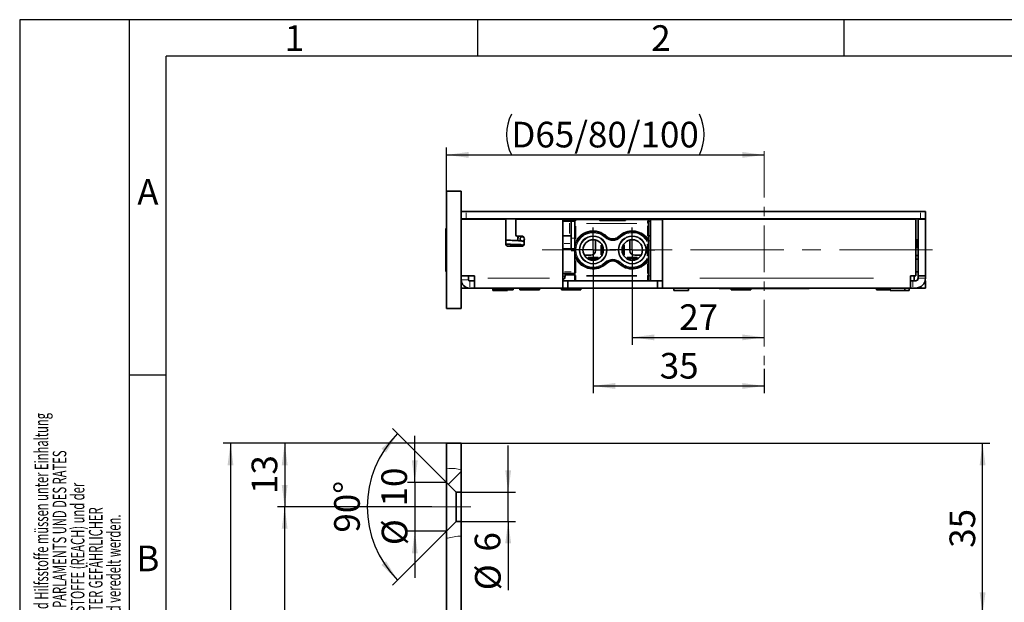
# Model space of a CAD drawing. Units: millimetres. Extents: x 0 to 210, y 0 to 297.
# Drawn here: x 0 to 134, y 218 to 297 of the extents above; entities that cross this region are included whole.
import ezdxf
from ezdxf.enums import TextEntityAlignment as Align

# ---------------------------------------------------------------- set-up
doc = ezdxf.new("R2010")
doc.units = ezdxf.units.MM
doc.linetypes.add('CENTER', pattern=[10.16, 6.35, -1.27, 1.27, -1.27])
doc.linetypes.add('CENTERX2', pattern=[20.32, 12.7, -2.54, 2.54, -2.54])
for name, color, linetype in [('CENTERLINE', 7, 'Continuous'), ('DEUTSCH', 7, 'Continuous'), ('DIMENSION', 7, 'Continuous'), ('FORMAT', 7, 'Continuous'), ('SCHRIFTFELD', 7, 'Continuous'), ('SECTION', 7, 'Continuous')]:
    doc.layers.add(name, color=color, linetype=linetype)
doc.styles.add('SLDTEXTSTYLE0', font='TXT', dxfattribs={"width": 0.605})
doc.styles.add('SLDTEXTSTYLE2', font='TXT', dxfattribs={"width": 0.493878})
doc.styles.add('SLDTEXTSTYLE3', font='TXT', dxfattribs={"width": 0.75})
doc.dimstyles.new('SLDDIMSTYLE0', dxfattribs={"dimtxt": 3.5, "dimasz": 3, "dimexe": 0, "dimexo": 0.0625, "dimgap": 0.875, "dimtad": 1, "dimlfac": 1.5, "dimrnd": 1e-09, "dimzin": 12, "dimdsep": 46, "dimtxsty": 'SLDTEXTSTYLE3', "dimsah": 1, "dimcen": 0.09, "dimadec": 0, "dimazin": 3, "dimtfac": 1, "dimtofl": 0, "dimtmove": 0, "dimatfit": 3, "dimfxl": 1, "dimfrac": 2, "dimtolj": 1, "dimtzin": 12, "dimarcsym": 0})
doc.dimstyles.new('SLDDIMSTYLE1', dxfattribs={"dimtxt": 3.5, "dimasz": 3, "dimexe": 0, "dimexo": 0.0625, "dimgap": 0.875, "dimtad": 1, "dimdec": 4, "dimlfac": 1.5, "dimzin": 12, "dimdsep": 46, "dimtxsty": 'SLDTEXTSTYLE3', "dimsah": 1, "dimcen": 0.09, "dimazin": 3, "dimtfac": 1, "dimtofl": 0, "dimtmove": 0, "dimatfit": 3, "dimfxl": 1, "dimfrac": 2, "dimtolj": 1, "dimtzin": 12, "dimarcsym": 0})
doc.dimstyles.new('SLDDIMSTYLE2', dxfattribs={"dimtxt": 3.5, "dimasz": 3, "dimexe": 0, "dimexo": 0.0625, "dimgap": 0.875, "dimtad": 1, "dimlfac": 1.5, "dimrnd": 1e-09, "dimzin": 12, "dimdsep": 46, "dimtxsty": 'SLDTEXTSTYLE3', "dimsah": 1, "dimcen": 0.09, "dimadec": 0, "dimazin": 3, "dimtfac": 1, "dimtmove": 0, "dimatfit": 0, "dimfxl": 1, "dimfrac": 2, "dimtolj": 1, "dimtzin": 12, "dimarcsym": 0})

# ---------------------------------------------------------------- blocks, each defined once
blk = doc.blocks.new('Block29')
at = {"layer": 'FORMAT'}
for p, q in [((210, 297), (0, 297)), ((0, 297), (0, 0)), ((15, 0), (15, 297)), ((62.5, 292), (62.5, 297)), ((112.5, 292), (112.5, 297)), ((20, 248.5), (15, 248.5))]:
    blk.add_line(p, q, dxfattribs=at)
at = {"layer": 'FORMAT', "lineweight": 25}
for p in [(20, 5), (205.41, 292)]:
    blk.add_line(p, (20, 292), dxfattribs=at)
at = {"layer": 'DEUTSCH', "color": 7, "style": 'SLDTEXTSTYLE0', "width": 0.605}
for tag, p in [('AUTOATTR4_0', (4.47, 155)), ('AUTOATTR4_1', (6.94, 155)), ('AUTOATTR4_2', (9.41, 155)), ('AUTOATTR4_3', (11.88, 155)), ('AUTOATTR4_4', (14.35, 155)), ('AUTOATTR4_0', (4.47, 5)), ('AUTOATTR4_1', (6.94, 5)), ('AUTOATTR4_2', (9.41, 5)), ('AUTOATTR4_3', (11.88, 5)), ('AUTOATTR4_4', (14.35, 5))]:
    blk.add_attdef(tag, text='', height=1.85, rotation=90, dxfattribs=at).set_placement(p, align=Align.BOTTOM_LEFT)
blk.add_attdef('AUTOATTR5', text='', height=3.7, dxfattribs=at).set_placement((28.25, 16.24), align=Align.BOTTOM_LEFT)
at = {"layer": 'DEUTSCH', "color": 7}
blk.add_attdef('AUTOATTR4', (0, 0), '', height=1, dxfattribs=at)
at = {"layer": 'FORMAT', "char_height": 3.5, "attachment_point": 2, "style": 'SLDTEXTSTYLE2'}
for s, insert in [('1', (37.48, 296.24)), ('2', (87.48, 296.24)), ('A', (17.49, 275.24)), ('B', (17.49, 225.24))]:
    blk.add_mtext(s, dxfattribs=dict(at, insert=insert))
at = {"layer": 'FORMAT', "color": 7}
blk.add_attdef('AUTOATTR1', (0, 0), '', height=1, dxfattribs=at)
at = {"layer": 'SCHRIFTFELD', "color": 7, "style": 'SLDTEXTSTYLE0', "width": 0.605}
for p in [(73, 24.18), (149.53, 0.91)]:
    blk.add_attdef('AUTOATTR4', text='', height=2.12, dxfattribs=at).set_placement(p, align=Align.BOTTOM_LEFT)
at = {"layer": 'SCHRIFTFELD', "color": 7}
for tag in ['AUTOATTR0', 'AUTOATTR0', 'AUTOATTR0', 'AUTOATTR0', 'AUTOATTR0', 'AUTOATTR2', 'AUTOATTR2', 'AUTOATTR0', 'AUTOATTR0']:
    blk.add_attdef(tag, (0, 0), '', height=1, dxfattribs=at)
blk = doc.blocks.new('_D_1')
at = {"layer": 'DIMENSION'}
for p, q in [((58.23, 233.86), (50.85, 241.24)), ((58.23, 227.2), (50.85, 219.82))]:
    blk.add_line(p, q, dxfattribs=at)
blk.add_arc((61.57, 230.53), 14.15, 135, 225, dxfattribs=at)
for points in [[(51.56, 240.54), (49.36, 238.46), (49.98, 237.95)], [(51.56, 220.52), (49.98, 223.1), (49.36, 222.6)]]:
    blk.add_solid(points, dxfattribs=at)
at = {"layer": 'DIMENSION', "insert": (42.9, 227.01), "char_height": 3.5, "attachment_point": 1, "rotation": 90, "style": 'SLDTEXTSTYLE3'}
blk.add_mtext('90°', dxfattribs=at)
blk = doc.blocks.new('_D_2')
at = {"layer": 'DIMENSION'}
for p, q in [((66.64, 232.53), (66.64, 238.88)), ((60.23, 232.53), (67.64, 232.53)), ((66.64, 228.53), (66.64, 232.53)), ((60.23, 228.53), (67.64, 228.53)), ((66.64, 228.53), (66.64, 219.14))]:
    blk.add_line(p, q, dxfattribs=at)
for points in [[(66.64, 232.53), (67.04, 235.53), (66.24, 235.53)], [(66.64, 228.53), (66.24, 225.53), (67.04, 225.53)]]:
    blk.add_solid(points, dxfattribs=at)
at = {"layer": 'DIMENSION', "char_height": 3.5, "attachment_point": 1, "rotation": 90, "style": 'SLDTEXTSTYLE3'}
for s, insert in [('6', (62.07, 224.42)), ('%%c', (62.12, 219.14))]:
    blk.add_mtext(s, dxfattribs=dict(at, insert=insert))
blk = doc.blocks.new('_D_3')
at = {"layer": 'DIMENSION'}
for p, q in [((53.9, 233.86), (53.9, 240.21)), ((58.23, 233.86), (52.9, 233.86)), ((53.9, 233.86), (53.9, 227.2)), ((58.23, 227.2), (52.9, 227.2)), ((53.9, 227.2), (53.9, 220.85))]:
    blk.add_line(p, q, dxfattribs=at)
for points in [[(53.9, 233.86), (54.3, 236.86), (53.5, 236.86)], [(53.9, 227.2), (53.5, 224.2), (54.3, 224.2)]]:
    blk.add_solid(points, dxfattribs=at)
at = {"layer": 'DIMENSION', "char_height": 3.5, "attachment_point": 1, "rotation": 90, "style": 'SLDTEXTSTYLE3'}
for s, insert in [('10', (49.34, 230.58)), ('%%c', (49.39, 225.3))]:
    blk.add_mtext(s, dxfattribs=dict(at, insert=insert))
blk = doc.blocks.new('_D_4')
at = {"layer": 'DIMENSION'}
for p, q in [((58.23, 239.2), (35.15, 239.2)), ((36.15, 239.2), (36.15, 230.53)), ((56.23, 230.53), (35.15, 230.53))]:
    blk.add_line(p, q, dxfattribs=at)
for points in [[(36.15, 239.2), (35.75, 236.2), (36.55, 236.2)], [(36.15, 230.53), (36.55, 233.53), (35.75, 233.53)]]:
    blk.add_solid(points, dxfattribs=at)
at = {"layer": 'DIMENSION', "insert": (31.64, 232.28), "char_height": 3.5, "attachment_point": 1, "rotation": 90, "style": 'SLDTEXTSTYLE3'}
blk.add_mtext('13', dxfattribs=at)
blk = doc.blocks.new('_D_5')
at = {"layer": 'DIMENSION'}
for p, q in [((58.23, 239.2), (27.76, 239.2)), ((28.76, 239.2), (28.76, 82.53)), ((58.23, 82.53), (27.76, 82.53))]:
    blk.add_line(p, q, dxfattribs=at)
for points in [[(28.76, 239.2), (28.36, 236.2), (29.16, 236.2)], [(28.76, 82.53), (29.16, 85.53), (28.36, 85.53)]]:
    blk.add_solid(points, dxfattribs=at)
at = {"layer": 'DIMENSION', "insert": (24.25, 156.98), "char_height": 3.5, "attachment_point": 1, "rotation": 90, "style": 'SLDTEXTSTYLE3'}
blk.add_mtext('235', dxfattribs=at)
blk = doc.blocks.new('_D_6')
at = {"layer": 'DIMENSION'}
for p, q in [((56.23, 230.53), (35.15, 230.53)), ((36.15, 91.2), (36.15, 230.53)), ((56.23, 91.2), (35.15, 91.2))]:
    blk.add_line(p, q, dxfattribs=at)
for points in [[(36.15, 230.53), (35.75, 227.53), (36.55, 227.53)], [(36.15, 91.2), (36.55, 94.2), (35.75, 94.2)]]:
    blk.add_solid(points, dxfattribs=at)
at = {"layer": 'DIMENSION', "insert": (31.64, 156.98), "char_height": 3.5, "attachment_point": 1, "rotation": 90, "style": 'SLDTEXTSTYLE3'}
blk.add_mtext('209', dxfattribs=at)
blk = doc.blocks.new('_D_11')
at = {"layer": 'DIMENSION'}
for p, q in [((60.23, 239.2), (132.36, 239.2)), ((131.36, 215.86), (131.36, 239.2)), ((122.9, 215.86), (132.36, 215.86))]:
    blk.add_line(p, q, dxfattribs=at)
for points in [[(131.36, 239.2), (130.96, 236.2), (131.76, 236.2)], [(131.36, 215.86), (131.76, 218.86), (130.96, 218.86)]]:
    blk.add_solid(points, dxfattribs=at)
at = {"layer": 'DIMENSION', "insert": (126.85, 224.94), "char_height": 3.5, "attachment_point": 1, "rotation": 90, "style": 'SLDTEXTSTYLE3'}
blk.add_mtext('35', dxfattribs=at)
blk = doc.blocks.new('_D_30')
at = {"layer": 'DIMENSION'}
for p, q in [((58.23, 273.58), (58.23, 279.55)), ((58.23, 278.55), (101.57, 278.55))]:
    blk.add_line(p, q, dxfattribs=at)
for centre, start, end in [((72.63, 281.33), 153.4349, 206.5651), ((87.17, 281.33), 333.4349, 26.5651)]:
    blk.add_arc(centre, 6.21, start, end, dxfattribs=at)
for points in [[(58.23, 278.55), (61.23, 278.15), (61.23, 278.95)], [(101.57, 278.55), (98.57, 278.95), (98.57, 278.15)]]:
    blk.add_solid(points, dxfattribs=at)
at = {"layer": 'DIMENSION', "insert": (67.07, 283.07), "char_height": 3.5, "attachment_point": 1, "style": 'SLDTEXTSTYLE3'}
blk.add_mtext('D65/80/100', dxfattribs=at)
blk = doc.blocks.new('_D_31')
at = {"layer": 'DIMENSION'}
for p, q in [((83.57, 265.58), (83.57, 252.65)), ((83.57, 253.65), (101.57, 253.65))]:
    blk.add_line(p, q, dxfattribs=at)
for points in [[(83.57, 253.65), (86.57, 253.25), (86.57, 254.05)], [(101.57, 253.65), (98.57, 254.05), (98.57, 253.25)]]:
    blk.add_solid(points, dxfattribs=at)
at = {"layer": 'DIMENSION', "insert": (89.98, 258.16), "char_height": 3.5, "attachment_point": 1, "style": 'SLDTEXTSTYLE3'}
blk.add_mtext('27', dxfattribs=at)
blk = doc.blocks.new('_D_32')
at = {"layer": 'DIMENSION'}
for p, q in [((78.24, 265.58), (78.24, 246.02)), ((101.57, 249.37), (101.57, 246.02)), ((78.24, 247.02), (101.57, 247.02))]:
    blk.add_line(p, q, dxfattribs=at)
for points in [[(78.24, 247.02), (81.24, 246.62), (81.24, 247.42)], [(101.57, 247.02), (98.57, 247.42), (98.57, 246.62)]]:
    blk.add_solid(points, dxfattribs=at)
at = {"layer": 'DIMENSION', "insert": (87.32, 251.53), "char_height": 3.5, "attachment_point": 1, "style": 'SLDTEXTSTYLE3'}
blk.add_mtext('35', dxfattribs=at)
blk = doc.blocks.new('SW_CENTERMARKSYMBOL_23')
at = {"layer": 'CENTERLINE', "color": 0}
for p, q in [((0, 1.67), (0, 3.07)), ((0, 0), (0, 1.67)), ((-1.67, 0), (-3.07, 0)), ((0, 0), (-1.67, 0)), ((0, 0), (0, -1.67)), ((0, 0), (1.67, 0)), ((1.67, 0), (3.07, 0)), ((0, -1.67), (0, -3.07))]:
    blk.add_line(p, q, dxfattribs=at)
blk = doc.blocks.new('SW_CENTERMARKSYMBOL_24')
at = {"layer": 'CENTERLINE', "color": 0}
for p, q in [((0, 1.67), (0, 3.07)), ((0, 0), (0, 1.67)), ((-1.67, 0), (-3.07, 0)), ((0, 0), (-1.67, 0)), ((0, 0), (0, -1.67)), ((0, 0), (1.67, 0)), ((1.67, 0), (3.07, 0)), ((0, -1.67), (0, -3.07))]:
    blk.add_line(p, q, dxfattribs=at)

msp = doc.modelspace()

# ---------------------------------------------------------------- hatches: boundary and pattern name
at = {"layer": 'SECTION', "linetype": 'Continuous', "lineweight": 18}
h = msp.add_hatch(dxfattribs=at)
h.set_pattern_fill('ANSI31', color=256, style=0)
edge = h.paths.add_edge_path(flags=0)
edge.add_line((58.234435, 235.729864), (58.234435, 233.862926))
edge.add_line((58.234435, 233.862926), (59.567769, 232.529593))
edge.add_line((59.567769, 232.529593), (60.234435, 232.529593))
edge.add_line((60.234435, 232.529593), (60.234435, 235.574884))
edge.add_spline(control_points=[(60.234435, 235.574884), (59.673937, 235.812322), (58.953086, 235.804704), (58.234435, 235.729864)], knot_values=[0.5689140704, 0.5689140704, 0.5689140704, 0.5689140704, 0.6347502155, 0.6347502155, 0.6347502155, 0.6347502155], weights=[1, 1, 1, 1], degree=3, periodic=0)
h = msp.add_hatch(dxfattribs=at)
h.set_pattern_fill('ANSI31', color=256, style=0)
edge = h.paths.add_edge_path(flags=0)
edge.add_line((58.234435, 227.196259), (58.234435, 226.24238))
edge.add_spline(control_points=[(58.234435, 226.24238), (58.644647, 226.25841), (59.33531, 226.545367), (60.016836, 226.526483), (60.234435, 226.51006)], knot_values=[0.058366239, 0.058366239, 0.058366239, 0.058366239, 0.1030005457, 0.1244496475, 0.1244496475, 0.1244496475, 0.1244496475], weights=[1, 1, 1, 1, 1], degree=3, periodic=0)
edge.add_line((60.234435, 226.51006), (60.234435, 228.529593))
edge.add_line((60.234435, 228.529593), (59.567769, 228.529593))
edge.add_line((59.567769, 228.529593), (58.234435, 227.196259))

# ---------------------------------------------------------------- linework, layer by layer
at = {"color": 7, "linetype": 'CENTER', "lineweight": 18}
msp.add_line((101.567769, 279.073007), (101.567769, 249.374151), dxfattribs=at)
at = {"color": 7, "linetype": 'Continuous', "lineweight": 35}
for p, q in [((58.234435, 273.579828), (60.234435, 273.579828)), ((58.234435, 257.579828), (58.234435, 273.579828)), ((60.234435, 257.579828), (60.234435, 273.579828)), ((60.234435, 270.813161), (60.901102, 270.813161)), ((60.901102, 270.813161), (122.901102, 270.813161)), ((122.901102, 270.813161), (123.567769, 270.813161)), ((123.567769, 270.813161), (123.567769, 269.813161)), ((60.901102, 269.813161), (60.234435, 269.813161)), ((66.334435, 269.779828), (60.234435, 269.779828)), ((60.901102, 269.813161), (122.901102, 269.813161)), ((63.967769, 269.813161), (63.967769, 269.779828)), ((66.334435, 269.779828), (66.334435, 266.313161)), ((74.101102, 269.779828), (67.667769, 269.779828)), ((67.667769, 267.646495), (67.667769, 269.779828)), ((67.967769, 269.779828), (67.967769, 269.813161)), ((71.567769, 269.779828), (71.567769, 269.813161)), ((73.234435, 269.813161), (73.234435, 269.779828)), ((74.101102, 261.713161), (74.101102, 269.779828)), ((74.101102, 269.713161), (75.871102, 269.713161)), ((74.101102, 269.513161), (74.993305, 269.513161)), ((74.993305, 269.513161), (75.234435, 269.513161)), ((75.234435, 267.179828), (75.234435, 269.513161)), ((75.234435, 269.513161), (75.737769, 269.513161)), ((75.737769, 269.179828), (75.737769, 269.579828)), ((75.737769, 266.385364), (75.737769, 269.179828)), ((75.871102, 269.713161), (79.036828, 269.713161)), ((77.234435, 269.713161), (77.234435, 269.813161)), ((77.234435, 269.779828), (79.401102, 269.779828)), ((79.036828, 269.713161), (79.367769, 269.713161)), ((79.153356, 269.644621), (79.153281, 269.644747)), ((79.180422, 269.613161), (79.35596, 269.613161)), ((79.267769, 269.579828), (80.56388, 269.579828)), ((79.367769, 269.713161), (79.401102, 269.713161)), ((79.401102, 269.813161), (79.401102, 269.713161)), ((81.238324, 269.579828), (82.534435, 269.579828)), ((82.401102, 269.813161), (82.401102, 269.713161)), ((82.401102, 269.779828), (86.067769, 269.779828)), ((82.401102, 269.713161), (82.434435, 269.713161)), ((82.434435, 269.713161), (82.765375, 269.713161)), ((82.446244, 269.613161), (82.62228, 269.613161)), ((82.765375, 269.713161), (85.637769, 269.713161)), ((85.767769, 269.513161), (86.067769, 269.513161)), ((85.771102, 269.579828), (85.771102, 269.179828)), ((85.771102, 269.179828), (85.771102, 266.736874)), ((86.067769, 269.779828), (86.067769, 269.713161)), ((86.367769, 269.779828), (86.067769, 269.779828)), ((86.067769, 261.379828), (86.067769, 269.713161)), ((86.067769, 269.713161), (87.701102, 269.713161)), ((86.367769, 269.713161), (86.367769, 269.813161)), ((87.701102, 269.779828), (87.701102, 261.713161)), ((122.234435, 269.779828), (87.701102, 269.779828)), ((96.401102, 269.813161), (96.401102, 269.779828)), ((100.401102, 269.779828), (100.401102, 269.813161)), ((104.452954, 269.779828), (104.452954, 269.813161)), ((107.734435, 269.779828), (107.734435, 269.813161)), ((111.701102, 269.779828), (111.701102, 269.813161)), ((120.234435, 269.779828), (120.234435, 269.813161)), ((122.234435, 262.046495), (122.234435, 269.779828)), ((123.567769, 269.779828), (122.567769, 269.779828)), ((122.567769, 269.779828), (122.567769, 262.046495)), ((123.567769, 269.813161), (122.901102, 269.813161)), ((123.567769, 269.779828), (123.567769, 262.046495)), ((58.167769, 268.513161), (58.114435, 268.513161)), ((58.114435, 268.513161), (58.114435, 262.646495)), ((58.234435, 268.446495), (58.167769, 268.513161)), ((58.167769, 268.513161), (58.167769, 262.646495)), ((68.601102, 267.446495), (67.867769, 267.446495)), ((67.967769, 266.853284), (67.967769, 267.446495)), ((68.601086, 267.379828), (68.55931, 267.379828)), ((74.101102, 267.513161), (74.993305, 267.513161)), ((74.993305, 267.513161), (75.234435, 267.513161)), ((85.767769, 267.513161), (86.067769, 267.513161)), ((66.534435, 266.113161), (68.601102, 266.113161)), ((67.967769, 266.297298), (67.967769, 266.313254)), ((68.305327, 267.256863), (68.214583, 267.259494)), ((68.55931, 266.779828), (68.601086, 266.779828)), ((68.801102, 266.674528), (68.581866, 266.779828)), ((68.801102, 266.313161), (68.801102, 266.900629)), ((75.234435, 265.713161), (75.234435, 267.179828)), ((78.567769, 266.940379), (78.567769, 265.513161)), ((79.401102, 264.840436), (79.401102, 266.358709)), ((82.401102, 266.34854), (82.401102, 264.849874)), ((83.234435, 265.513161), (83.234435, 266.938745)), ((85.771089, 266.733084), (85.771102, 266.733084)), ((85.771102, 266.736874), (85.771102, 266.733084)), ((85.771102, 266.733084), (85.771102, 264.426572)), ((122.434435, 266.979831), (122.234435, 266.979831)), ((122.434435, 265.913161), (122.434435, 266.979831)), ((122.434438, 266.979831), (122.434435, 266.979831)), ((122.434438, 265.913161), (122.434438, 266.979831)), ((74.071102, 265.713161), (75.504435, 265.713161)), ((75.737769, 262.101723), (75.737769, 264.774292)), ((77.901102, 264.846495), (77.045199, 264.846495)), ((84.763671, 264.846495), (83.901102, 264.846495)), ((122.434435, 265.913161), (122.234435, 265.913161)), ((122.234435, 265.906496), (122.567769, 265.906496)), ((122.567769, 265.906496), (122.234435, 265.906496)), ((122.234435, 265.906495), (122.567769, 265.906495)), ((122.234435, 265.906495), (122.567769, 265.906495)), ((122.567769, 264.839828), (122.234435, 264.839828)), ((122.434438, 265.913161), (122.434435, 265.913161)), ((77.415847, 264.446495), (79.05969, 264.446495)), ((82.793642, 264.446495), (84.393024, 264.446495)), ((85.771089, 264.426572), (85.771102, 264.426572)), ((85.771102, 264.41747), (85.771102, 262.101723)), ((122.234435, 264.306495), (122.567769, 264.306495)), ((122.567769, 264.306495), (122.234435, 264.306495)), ((58.114435, 262.646495), (58.167769, 262.646495)), ((58.167769, 262.646495), (58.234435, 262.713161)), ((58.226102, 262.489136), (58.234435, 262.489136)), ((60.234435, 262.046495), (62.067769, 262.046495)), ((61.234435, 261.513161), (61.234435, 262.046495)), ((62.067769, 262.046495), (62.067769, 261.713161)), ((75.604435, 262.379828), (74.071102, 262.379828)), ((74.397002, 262.013161), (74.397002, 262.379828)), ((74.397002, 262.179828), (75.737769, 262.179828)), ((75.737769, 261.513161), (75.737769, 262.101723)), ((85.771102, 262.101723), (85.771102, 261.513161)), ((121.534435, 261.713161), (121.534435, 262.046495)), ((121.534435, 262.046495), (122.234435, 262.046495)), ((122.034435, 261.379828), (122.034435, 262.046495)), ((122.567769, 262.573161), (122.234435, 262.573161)), ((123.567769, 262.046495), (122.567769, 262.046495)), ((122.567769, 262.046495), (122.567769, 261.713161)), ((123.567769, 262.046495), (123.567769, 261.713161)), ((58.234435, 261.770776), (58.226102, 261.770776)), ((58.226102, 261.097354), (58.234435, 261.097354)), ((60.242306, 261.379828), (60.234435, 261.379828)), ((61.401102, 261.379828), (61.367769, 261.379828)), ((62.067769, 261.379828), (61.401102, 261.379828)), ((62.067769, 260.379828), (62.067769, 261.713161)), ((74.101102, 261.713161), (74.101102, 260.379828)), ((74.767769, 261.379828), (74.101102, 261.379828)), ((74.767769, 261.379828), (74.767769, 260.379828)), ((74.767769, 261.379828), (87.034435, 261.379828)), ((87.034435, 261.379828), (87.034435, 260.379828)), ((87.701102, 261.379828), (87.034435, 261.379828)), ((87.701102, 260.379828), (87.701102, 261.713161)), ((121.534435, 261.713161), (121.534435, 260.379828)), ((121.867769, 261.379828), (121.534435, 261.379828)), ((122.234435, 261.379828), (121.867769, 261.379828)), ((123.567769, 261.379828), (123.52543, 261.379828)), ((123.567769, 261.379828), (123.567769, 260.379828)), ((60.234435, 260.379828), (61.367769, 260.379828)), ((61.401102, 260.379828), (61.367769, 260.379828)), ((62.067769, 260.379828), (61.401102, 260.379828)), ((74.101102, 260.379828), (62.067769, 260.379828)), ((64.567769, 260.379828), (64.567769, 260.046495)), ((64.567769, 260.046495), (65.567769, 260.046495)), ((64.634435, 260.379828), (64.634435, 260.146495)), ((67.301102, 260.146495), (64.634435, 260.146495)), ((65.567769, 260.046495), (66.567769, 260.046495)), ((66.567769, 260.046495), (66.567769, 260.146495)), ((67.301102, 260.146495), (67.301102, 260.379828)), ((68.234435, 260.379828), (68.234435, 260.146495)), ((70.062576, 260.146495), (68.234435, 260.146495)), ((70.901102, 260.146495), (70.062576, 260.146495)), ((70.901102, 260.146495), (70.901102, 260.379828)), ((73.901102, 260.379828), (73.901102, 260.146495)), ((76.035172, 260.146495), (73.901102, 260.146495)), ((74.101102, 260.379828), (74.767769, 260.379828)), ((74.767769, 260.379828), (87.034435, 260.379828)), ((76.567769, 260.146495), (76.035172, 260.146495)), ((76.567769, 260.146495), (76.567769, 260.379828)), ((87.034435, 260.379828), (87.701102, 260.379828)), ((121.534435, 260.379828), (87.701102, 260.379828)), ((89.234435, 260.379828), (89.234435, 260.046495)), ((89.234435, 260.046495), (90.234435, 260.046495)), ((90.234435, 260.046495), (91.234435, 260.046495)), ((91.234435, 260.046495), (91.234435, 260.379828)), ((97.067769, 260.313161), (95.467769, 260.313161)), ((97.067769, 260.379828), (97.067769, 260.146495)), ((99.734435, 260.146495), (97.067865, 260.146495)), ((99.734435, 260.146495), (99.734435, 260.379828)), ((107.667769, 260.313161), (99.734435, 260.313161)), ((116.901102, 260.379828), (116.901102, 260.146495)), ((118.767769, 260.146495), (116.901102, 260.146495)), ((118.767769, 260.379828), (118.767769, 260.046495)), ((118.767769, 260.046495), (119.767769, 260.046495)), ((119.767769, 260.046495), (120.767769, 260.046495)), ((120.767769, 260.046495), (120.767769, 260.379828)), ((120.767769, 260.046495), (121.367769, 260.046495)), ((121.367769, 260.046495), (121.367769, 260.379828)), ((121.867769, 260.379828), (121.534435, 260.379828)), ((122.234435, 260.379828), (121.867769, 260.379828)), ((122.234435, 260.379828), (123.567769, 260.379828)), ((58.234435, 257.579828), (60.234435, 257.579828)), ((60.234436, 239.196258), (58.234437, 239.196258)), ((58.234437, 235.729865), (58.234437, 239.196258)), ((60.234436, 235.574883), (60.234436, 239.196258)), ((58.234437, 235.729865), (58.234437, 233.862928)), ((60.234436, 235.574883), (60.234436, 232.529592)), ((58.234437, 233.862928), (59.567768, 232.529592)), ((58.234437, 227.196258), (58.234437, 233.862928)), ((59.567768, 232.529592), (59.567768, 228.529594)), ((60.234436, 232.529592), (59.567768, 232.529592)), ((60.234436, 228.529594), (60.234436, 232.529592)), ((59.567768, 228.529594), (58.234437, 227.196258)), ((59.567768, 228.529594), (60.234436, 228.529594)), ((60.234436, 228.529594), (60.234436, 226.51006)), ((58.234437, 227.196258), (58.234437, 226.24238)), ((58.234437, 95.517761), (58.234437, 226.24238)), ((60.234436, 95.250117), (60.234436, 226.51006))]:
    msp.add_line(p, q, dxfattribs=at)
at = {"color": 8, "linetype": 'Continuous', "lineweight": 18}
for p, q in [((60.901102, 270.663161), (60.901102, 269.963161)), ((122.901102, 269.963161), (122.901102, 270.663161)), ((74.993305, 267.813161), (74.993305, 269.213161)), ((75.739729, 269.179828), (75.776821, 269.179828)), ((75.871102, 269.70532), (75.871102, 269.556952)), ((75.871102, 268.8124), (75.871102, 267.097734)), ((84.172769, 269.179828), (77.336102, 269.179828)), ((79.267769, 269.540112), (79.267769, 269.554169)), ((79.367769, 269.713161), (79.367769, 269.62497)), ((80.369463, 269.535384), (79.462185, 269.535384)), ((79.47144, 269.713161), (80.68763, 269.713161)), ((80.56388, 269.540112), (80.56388, 269.554169)), ((81.137157, 269.535661), (80.704991, 269.536849)), ((81.238324, 269.540112), (81.238324, 269.554169)), ((82.340019, 269.535384), (81.432741, 269.535384)), ((82.434435, 269.62497), (82.434435, 269.713161)), ((82.534435, 269.540112), (82.534435, 269.554169)), ((85.637769, 269.259443), (85.637769, 269.556952)), ((85.637769, 267.504467), (85.637769, 268.884176)), ((85.657672, 269.179828), (85.732049, 269.179828)), ((102.486287, 269.808161), (102.486287, 269.784828)), ((79.885678, 267.281574), (79.936959, 267.334531)), ((79.9646, 267.363074), (79.975599, 267.374432)), ((79.977167, 267.376051), (80.003239, 267.402976)), ((81.831704, 267.376051), (81.805631, 267.402976)), ((81.844271, 267.363074), (81.833272, 267.374432)), ((81.845838, 267.361455), (81.871911, 267.334531)), ((68.280297, 267.255586), (68.260657, 267.251068)), ((74.271102, 266.446495), (75.064435, 266.446495)), ((75.662269, 267.179828), (75.309935, 267.179828)), ((75.73838, 266.385364), (75.747445, 266.385364)), ((75.831817, 266.233704), (75.772362, 265.990867)), ((75.811484, 266.43709), (75.851696, 266.646877)), ((75.971319, 266.623199), (75.878645, 266.393381)), ((75.989009, 266.67299), (75.955301, 266.689375)), ((79.275399, 264.921932), (79.275399, 266.237725)), ((79.41073, 266.296034), (79.402956, 266.335751)), ((82.526804, 266.232535), (82.526804, 264.927121)), ((85.534808, 267.12766), (85.564243, 267.150861)), ((85.620068, 264.775778), (85.620068, 266.383878)), ((85.728737, 266.840683), (85.698326, 266.891411)), ((85.734425, 266.792578), (85.701732, 266.774251)), ((85.751168, 266.728471), (85.713689, 266.728471)), ((85.753389, 266.383878), (85.753389, 264.775778)), ((85.771051, 266.733074), (85.753427, 266.728481)), ((85.754189, 266.79805), (85.754185, 266.798233)), ((85.770867, 266.741025), (85.76988, 266.753873)), ((85.771089, 264.772549), (85.771089, 266.387107)), ((86.034184, 266.846495), (85.804686, 266.846495)), ((75.713264, 265.479828), (75.249613, 265.479828)), ((75.737769, 265.587687), (75.737769, 265.587727)), ((75.737781, 265.571558), (75.737779, 265.571598)), ((75.737782, 265.585632), (75.737782, 265.576093)), ((75.73838, 264.774292), (75.747445, 264.774292)), ((75.860201, 264.480947), (75.815954, 264.690376)), ((75.878645, 264.766275), (75.971319, 264.536457)), ((75.871102, 264.080206), (75.871102, 262.450867)), ((75.889002, 264.438052), (75.955301, 264.470281)), ((77.551911, 264.579828), (78.923626, 264.579828)), ((78.655168, 264.313161), (77.820369, 264.313161)), ((79.885678, 263.878082), (79.936959, 263.825125)), ((79.9646, 263.796582), (79.975599, 263.785224)), ((80.054521, 263.703724), (80.003239, 263.75668)), ((81.75435, 263.703724), (81.805631, 263.75668)), ((81.844271, 263.796582), (81.833272, 263.785224)), ((81.923192, 263.878082), (81.871911, 263.825125)), ((82.885245, 264.579828), (84.256959, 264.579828)), ((83.571102, 264.181788), (83.571102, 264.21888)), ((85.622137, 263.963162), (85.564243, 264.008795)), ((85.567286, 264.08083), (85.665096, 264.216471)), ((85.63743, 264.421453), (85.701732, 264.385405)), ((85.637769, 262.379091), (85.637769, 263.673473)), ((85.739417, 264.247279), (85.707295, 264.143728)), ((85.751168, 264.431185), (85.713689, 264.431185)), ((85.753427, 264.431175), (85.771051, 264.426582)), ((85.754185, 264.361423), (85.754189, 264.361606)), ((74.101102, 262.013161), (74.397002, 262.013161)), ((74.319898, 262.613161), (75.249613, 262.613161)), ((75.739729, 262.101723), (75.776821, 262.101723)), ((75.871102, 262.017987), (75.871102, 262.075711)), ((75.871102, 261.945016), (75.871102, 261.481307)), ((77.336102, 262.101723), (84.172769, 262.101723)), ((84.172769, 262.007442), (77.336102, 262.007442)), ((85.637769, 262.017987), (85.637769, 262.075711)), ((85.637769, 261.481307), (85.637769, 261.945016)), ((85.657672, 262.101723), (85.732049, 262.101723)), ((85.804686, 262.046495), (86.034184, 262.046495)), ((61.084435, 261.513161), (60.384435, 261.513161)), ((61.401102, 260.529828), (61.401102, 261.229828)), ((72.296102, 261.713161), (63.872769, 261.713161)), ((75.871102, 261.414947), (75.871102, 261.402299)), ((77.336102, 261.41888), (84.172769, 261.41888)), ((85.637769, 261.380115), (85.637769, 261.38239)), ((116.459435, 261.713161), (92.776102, 261.713161)), ((121.867769, 260.529828), (121.867769, 261.229828)), ((122.717769, 261.713161), (123.417769, 261.713161))]:
    msp.add_line(p, q, dxfattribs=at)
at = {"color": 7, "linetype": 'Continuous', "lineweight": 18}
msp.add_line((59.234106, 230.5295), (60.234435, 230.5295), dxfattribs=at)
at = {"color": 8, "linetype": 'Continuous', "lineweight": 18, "flags": 128}
for points in [[(68.290099, 267.432348), (68.307342, 267.401723), (68.322665, 267.361313)], [(85.736362, 266.793664), (85.738263, 266.794133), (85.754189, 266.79805)], [(85.754189, 264.361606), (85.750452, 264.362524), (85.736362, 264.365992)]]:
    msp.add_lwpolyline(points, dxfattribs=at)
at = {"color": 7, "linetype": 'Continuous', "lineweight": 35, "flags": 128}
msp.add_lwpolyline([(68.601234, 267.379828), (68.704641, 267.361388), (68.791891, 267.31133)], dxfattribs=at)
at = {"color": 7, "linetype": 'Continuous', "lineweight": 35}
for centre, radius in [((68.559309, 267.079828), 0.299999), ((78.237769, 265.579828), 1.4), ((83.571102, 265.579828), 1.4)]:
    msp.add_circle(centre, radius, dxfattribs=at)
at = {"color": 8, "linetype": 'Continuous', "lineweight": 18}
for centre, radius in [((78.237769, 265.579828), 1.921895), ((78.237769, 265.579828), 1.827614), ((83.571102, 265.579828), 1.921895), ((83.571102, 265.579828), 1.827614)]:
    msp.add_circle(centre, radius, dxfattribs=at)
at = {"color": 7, "linetype": 'Continuous', "lineweight": 35}
for centre, radius, start, end in [((75.871102, 269.579828), 0.133333, 90, 180), ((79.036828, 269.579828), 0.133333, 30, 90), ((79.267769, 269.713161), 0.133333, 270, 0), ((82.534435, 269.713161), 0.133333, 180, 270), ((82.765375, 269.579828), 0.133333, 90, 150), ((85.637769, 269.579828), 0.133333, 0, 90), ((67.867769, 267.646495), 0.2, 180, 270), ((68.601102, 267.246495), 0.2, 3.75753487, 90), ((78.237769, 265.579828), 2.498164, 45.92079015, 154.07480344), ((80.904435, 268.333613), 1.351046, 225.92079015, 314.07920985), ((83.571102, 265.579828), 2.498164, 38.24587391, 134.07920985), ((66.534435, 266.313161), 0.2, 180, 270), ((68.601086, 267.079825), 0.299997, 269.97164231, 312.07524422), ((68.601102, 266.313161), 0.2, 270, 0), ((75.504435, 265.946495), 0.233333, 270, 0), ((77.901102, 265.513161), 0.666667, 270, 0), ((83.901102, 265.513161), 0.666667, 180, 270), ((78.237769, 265.579828), 2.498164, 205.92519656, 314.07920985), ((80.904435, 262.826043), 1.351046, 45.92079015, 134.07920985), ((83.571102, 265.579828), 2.498164, 225.92079015, 321.75412609), ((75.604435, 262.246495), 0.133333, 0, 90), ((61.367769, 261.513161), 1.133333, 180, 270), ((61.367769, 261.513161), 0.133333, 180, 270), ((75.871102, 261.513161), 0.133333, 180, 270), ((85.637769, 261.513161), 0.133333, 270, 0), ((122.234435, 261.713161), 0.333333, 270, 0), ((122.234435, 261.713161), 1.333333, 270, 0), ((95.467769, 260.379828), 0.066667, 180, 270), ((107.667769, 260.379828), 0.066667, 270, 0)]:
    msp.add_arc(centre, radius, start, end, dxfattribs=at)
at = {"color": 8, "linetype": 'Continuous', "lineweight": 18}
for centre, radius, start, end in [((78.237769, 265.579828), 2.482287, 45.92079015, 314.07920985), ((78.237769, 265.579828), 2.631485, 45.92079015, 154.07480344), ((78.237769, 265.579828), 2.348967, 45.92079015, 314.07920985), ((80.904435, 268.333613), 1.335169, 225.92079015, 314.07920985), ((80.904435, 268.333613), 1.201849, 225.92079015, 314.07920985), ((83.571102, 265.579828), 2.631485, 38.24587391, 134.07920985), ((83.571102, 265.579828), 2.482287, 29.27482004, 134.07920985), ((83.571102, 265.579828), 2.348967, 29.27482004, 134.07920985), ((75.70149, 266.142764), 0.262187, 58.95294009, 65.58405546), ((79.329322, 266.311189), 0.086285, 350.16430536, 14.9018865), ((79.351082, 266.318659), 0.286269, 297.55847741, 304.14427717), ((80.904435, 268.333613), 1.484367, 225.92079015, 314.07920985), ((82.449904, 266.309238), 0.290839, 236.81294032, 243.25787255), ((82.473039, 266.301745), 0.086052, 165.29801283, 189.74674511), ((85.622669, 266.729077), 0.130663, 7.20033521, 25.1226114), ((85.805791, 266.827158), 0.058987, 178.53595655, 202.75011882), ((85.640485, 266.733691), 0.130561, 7.17716801, 25.04762491), ((85.640334, 266.733824), 0.130663, 4.13630263, 21.98994513), ((75.70149, 265.016892), 0.262187, 294.41594454, 301.04705991), ((79.351082, 264.840997), 0.286269, 55.85572283, 62.44152259), ((82.449904, 264.850418), 0.290839, 116.74212745, 123.18705968), ((78.237769, 265.579828), 2.631485, 205.92519656, 314.07920985), ((80.904435, 262.826043), 1.484367, 45.92079015, 134.07920985), ((80.904435, 262.826043), 1.335169, 45.92079015, 134.07920985), ((80.904435, 262.826043), 1.201849, 45.92079015, 134.07920985), ((83.571102, 265.579828), 2.631485, 225.92079015, 321.75412609), ((83.571102, 265.579828), 2.482287, 225.92079015, 330.72517996), ((83.571102, 265.579828), 2.348967, 225.92079015, 330.72517996), ((84.344331, 264.51212), 0.081601, 271.60150554, 299.84373537), ((85.622633, 264.430442), 0.130663, 337.92551517, 355.84779136), ((85.827395, 264.330872), 0.080572, 179.91535855, 199.39006311), ((85.64037, 264.425968), 0.130663, 334.97359603, 352.82723853), ((85.640485, 264.425965), 0.130561, 334.95237509, 352.82283199), ((75.860515, 262.152035), 0.14353, 225.68169568, 263.5107184), ((85.648355, 262.152035), 0.14353, 276.4892816, 314.31830431), ((75.834801, 261.527179), 0.099832, 199.28629427, 247.76598916), ((85.674069, 261.527179), 0.099832, 292.23401084, 340.71370573)]:
    msp.add_arc(centre, radius, start, end, dxfattribs=at)
for points, knots in [([(79.222938, 269.542788), (79.21371, 269.544176), (79.202021, 269.545935), (79.170441, 269.558729), (79.146846, 269.572972), (79.109971, 269.602559), (79.095316, 269.619991), (79.082217, 269.635572)], [0, 0, 0, 0, 0.1322167758, 0.1674712939, 0.51354541, 0.5651735457, 1, 1, 1, 1]), ([(82.762873, 269.707699), (82.762141, 269.705711), (82.760394, 269.700974), (82.746431, 269.676173), (82.738324, 269.661775)], [0, 0, 0, 0, 0.4194853772, 1, 1, 1, 1]), ([(75.740196, 265.707892), (75.740598, 265.729111), (75.743207, 265.866796), (75.756377, 266.004219), (75.767517, 266.120463)], [0, 0, 0, 0, 0.15410709559, 1, 1, 1, 1]), ([(79.466747, 266.094204), (79.466154, 266.096919), (79.456521, 266.141039), (79.444377, 266.183433), (79.43298, 266.223218)], [0, 0, 0, 0, 0.0615403348, 1, 1, 1, 1]), ([(82.380255, 266.246873), (82.37677, 266.236055), (82.361603, 266.188973), (82.34853, 266.134584), (82.338462, 266.092692)], [0, 0, 0, 0, 0.2297813342, 1, 1, 1, 1]), ([(82.400059, 266.337973), (82.39999, 266.336197), (82.399534, 266.324452), (82.397933, 266.31367), (82.396573, 266.304518)], [0, 0, 0, 0, 0.1511752294, 1, 1, 1, 1]), ([(85.657317, 267.157736), (85.658801, 267.153869), (85.683881, 267.088547), (85.704959, 267.023025), (85.724789, 266.961381)], [0, 0, 0, 0, 0.0591946694, 1, 1, 1, 1]), ([(85.757963, 266.846492), (85.760297, 266.837046), (85.76637, 266.812458), (85.768542, 266.78734), (85.76988, 266.771872)], [0, 0, 0, 0, 0.384201452, 1, 1, 1, 1]), ([(75.737769, 265.479828), (75.737767, 265.480361), (75.737658, 265.516942), (75.713815, 265.588832), (75.62365, 265.685246), (75.54128, 265.704534), (75.504435, 265.713161)], [0, 0, 0, 0, 0.0051753386, 0.3550240796, 0.7114935875, 1, 1, 1, 1]), ([(75.785109, 264.89306), (75.784496, 264.897459), (75.777732, 264.945986), (75.765625, 265.05282), (75.750326, 265.21341), (75.744546, 265.329846), (75.741653, 265.388115)], [0, 0, 0, 0, 0.02682157247, 0.29590608673, 0.6476437793, 1, 1, 1, 1]), ([(75.742298, 265.456898), (75.746379, 265.39057), (75.75232, 265.294001), (75.767583, 265.198649), (75.772362, 265.168789)], [0, 0, 0, 0, 0.6868432678, 1, 1, 1, 1]), ([(79.406282, 264.854817), (79.406498, 264.855424), (79.407259, 264.857554), (79.408819, 264.861995), (79.412157, 264.871579), (79.417319, 264.886769), (79.424063, 264.907462), (79.430738, 264.928886), (79.441192, 264.963801), (79.448816, 264.992654), (79.454453, 265.013985)], [0, 0, 0, 0, 0.0173886452, 0.0610513067, 0.1049678211, 0.2379430463, 0.3734619343, 0.5025379834, 0.6322202235, 1, 1, 1, 1]), ([(79.493639, 265.242848), (79.507748, 265.355049), (79.528539, 265.520393), (79.520022, 265.68656), (79.517285, 265.739969)], [0, 0, 0, 0, 0.6785848825, 1, 1, 1, 1]), ([(82.310902, 265.905986), (82.297367, 265.797386), (82.27703, 265.634196), (82.285718, 265.470202), (82.288624, 265.415344)], [0, 0, 0, 0, 0.6654886583, 1, 1, 1, 1]), ([(82.337025, 265.074913), (82.339377, 265.063945), (82.346982, 265.028483), (82.357081, 264.990692), (82.36777, 264.952728), (82.372027, 264.938563), (82.375377, 264.927414)], [0, 0, 0, 0, 0.2161649992, 0.6988324242, 0.7629736179, 1, 1, 1, 1]), ([(82.868246, 264.419627), (82.86897, 264.419379), (82.878883, 264.415988), (82.899268, 264.409525), (82.928775, 264.400534), (82.969085, 264.389057), (83.021807, 264.375439), (83.087212, 264.360815), (83.166148, 264.345862), (83.25749, 264.331907), (83.326635, 264.325247), (83.361251, 264.321913)], [0, 0, 0, 0, 0.0050111832, 0.0685870066, 0.1312624453, 0.1941593431, 0.3209439096, 0.4556399657, 0.5907065672, 0.7950974111, 1, 1, 1, 1]), ([(83.684607, 264.316002), (83.697865, 264.316546), (83.736746, 264.318142), (83.801138, 264.323362), (83.873457, 264.331098), (83.941318, 264.340517), (84.004767, 264.351119), (84.0574, 264.361496), (84.099289, 264.370773), (84.140638, 264.380547), (84.171014, 264.388775), (84.191137, 264.394226)], [0, 0, 0, 0, 0.0772683488, 0.2266151068, 0.3761165125, 0.5008130679, 0.6256409503, 0.7509946222, 0.8137959366, 0.8766451981, 1, 1, 1, 1]), ([(84.329292, 264.437776), (84.332695, 264.43877), (84.344453, 264.442205), (84.367807, 264.444893), (84.38868, 264.445759), (84.399801, 264.44622)], [0, 0, 0, 0, 0.1598899139, 0.5524124565, 1, 1, 1, 1]), ([(85.770561, 264.405741), (85.770413, 264.399992), (85.769868, 264.37877), (85.766773, 264.357703), (85.764516, 264.342344)], [0, 0, 0, 0, 0.2709099292, 1, 1, 1, 1]), ([(75.604435, 262.379828), (75.632323, 262.392976), (75.687067, 262.418785), (75.729521, 262.521798), (75.737719, 262.586239), (75.737767, 262.612548), (75.737769, 262.613161)], [0, 0, 0, 0, 0.3832963535, 0.75241200291, 0.99422524846, 1, 1, 1, 1])]:
    msp.add_open_spline(points, degree=3, knots=knots, dxfattribs=at)
at = {"color": 7, "linetype": 'Continuous', "lineweight": 35}
for points, knots in [([(79.152299, 269.646495), (79.153087, 269.645056), (79.154599, 269.642299), (79.167995, 269.622841), (79.191087, 269.60292), (79.212159, 269.59151), (79.230242, 269.584812), (79.246267, 269.581181), (79.259953, 269.57993), (79.265878, 269.579853), (79.267769, 269.579828)], [0, 0, 0, 0, 0.3104684956, 0.5950683239, 0.7536707446, 0.8375274062, 0.8835366764, 0.9501231647, 0.9840880265, 1, 1, 1, 1]), ([(80.56388, 269.579828), (80.610412, 269.580035), (80.834643, 269.581033), (81.059851, 269.580361), (81.238324, 269.579828)], [0, 0, 0, 0, 0.2075161675, 1, 1, 1, 1]), ([(82.534435, 269.579828), (82.542033, 269.580203), (82.553665, 269.580776), (82.574442, 269.585411), (82.587756, 269.590636), (82.606017, 269.600047), (82.623551, 269.612916), (82.639023, 269.629651), (82.648294, 269.643525), (82.649338, 269.645449), (82.649905, 269.646495)], [0, 0, 0, 0, 0.0636319987, 0.097413483, 0.1916015383, 0.2085624563, 0.3431188265, 0.5134728284, 0.7354175589, 1, 1, 1, 1]), ([(68.433777, 266.811213), (68.333907, 266.823744), (68.097305, 266.853429), (67.547541, 266.874169), (66.910785, 266.900118), (66.475842, 266.914845), (66.334435, 266.919633)], [0, 0, 0, 0, 0.2162655071, 0.5123567383, 0.8414588628, 1, 1, 1, 1]), ([(66.334435, 266.374578), (66.393719, 266.372543), (66.671039, 266.363023), (67.172843, 266.344641), (67.797639, 266.319601), (68.202061, 266.302577), (68.315297, 266.302523), (68.355751, 266.302504)], [0, 0, 0, 0, 0.0594460841, 0.2780793935, 0.5327992206, 0.8330874685, 1, 1, 1, 1]), ([(68.507866, 266.253371), (68.448863, 266.260958), (68.334591, 266.275652), (67.991273, 266.296982), (67.572243, 266.316858), (67.030603, 266.338582), (66.593886, 266.353781), (66.334435, 266.36281)], [0, 0, 0, 0, 0.20818226367, 0.40319547558, 0.58502019708, 0.75346317546, 1, 1, 1, 1]), ([(68.095876, 267.262936), (68.070813, 267.265433), (68.045475, 267.267958), (67.968607, 267.266547), (67.967769, 267.266532)], [0, 0, 0, 0, 0.9890954499, 1, 1, 1, 1]), ([(68.734592, 266.165883), (68.71817, 266.179084), (68.636348, 266.244858), (68.499985, 266.25576), (68.39099, 266.264475)], [0, 0, 0, 0, 0.2007027029, 1, 1, 1, 1]), ([(68.523092, 266.239199), (68.557316, 266.24289), (68.623964, 266.250078), (68.675887, 266.266712), (68.723863, 266.292181), (68.752705, 266.3051), (68.766895, 266.319188), (68.768987, 266.321265)], [0, 0, 0, 0, 0.3923871857, 0.7641215194, 0.8835921222, 0.9828398519, 1, 1, 1, 1]), ([(75.737769, 265.587671), (75.737769, 265.717692), (75.737769, 265.978684), (75.737769, 266.247706), (75.737769, 266.383879), (75.737769, 266.385364)], [0, 0, 0, 0, 0.4954383089, 0.9944963406, 1, 1, 1, 1]), ([(82.399, 266.345071), (82.399172, 266.345549), (82.399415, 266.346225), (82.400943, 266.348327), (82.401391, 266.348944)], [0, 0, 0, 0, 0.7066182516, 1, 1, 1, 1]), ([(75.737769, 265.571985), (75.737769, 265.573418), (75.737769, 265.578591), (75.737769, 265.583861), (75.737769, 265.587671)], [0, 0, 0, 0, 0.27710522322, 1, 1, 1, 1]), ([(75.737769, 264.774292), (75.737769, 264.775777), (75.737769, 264.843534), (75.737769, 264.978156), (75.737769, 265.17649), (75.737769, 265.374391), (75.737769, 265.506103), (75.737769, 265.571985)], [0, 0, 0, 0, 0.00550075, 0.2509289871, 0.4986930175, 0.7492501007, 1, 1, 1, 1]), ([(85.754185, 264.361423), (85.760867, 264.376263), (85.769838, 264.396186), (85.771081, 264.416841), (85.7711, 264.422394), (85.771102, 264.422782)], [0, 0, 0, 0, 0.7308317901, 0.9811513299, 1, 1, 1, 1]), ([(74.101102, 261.481791), (74.12076, 261.491321), (74.209077, 261.534139), (74.318739, 261.682851), (74.389699, 261.862674), (74.395253, 261.977107), (74.397002, 262.013161)], [0, 0, 0, 0, 0.10334869679, 0.46431716408, 0.83122326827, 1, 1, 1, 1])]:
    msp.add_open_spline(points, degree=3, knots=knots, dxfattribs=at)
at = {"color": 7, "linetype": 'Continuous', "lineweight": 18}
for points, knots in [([(58.234437, 235.729865), (58.626012, 235.767962), (59.309156, 235.834426), (59.957654, 235.652521), (60.234436, 235.574883)], [0, 0, 0, 0, 0.5731961685, 1, 1, 1, 1]), ([(58.234437, 226.24238), (58.272956, 226.244884), (58.627721, 226.267945), (59.271934, 226.515586), (59.912647, 226.511907), (60.234436, 226.51006)], [0, 0, 0, 0, 0.0571632113, 0.5264723197, 1, 1, 1, 1])]:
    msp.add_open_spline(points, degree=3, knots=knots, dxfattribs=at)
at = {"layer": 'CENTERLINE', "linetype": 'CENTERX2', "lineweight": 18}
for p, q in [((124.551102, 265.596495), (71.284435, 265.596495)), ((56.234575, 230.5295), (61.567908, 230.5295))]:
    msp.add_line(p, q, dxfattribs=at)

# ---------------------------------------------------------------- block references
at = {"color": 7, "linetype": 'Continuous'}
ref = msp.add_blockref('Block29', (0, 0), dxfattribs=at)
ref.add_attrib('AUTOATTR4_0', 'Alle auf dieser Zeichnung dargestellten Inhalte, die dafür benötigten Vormaterialien und Hilfsstoffe müssen unter Einhaltung ', dxfattribs={"layer": 'DEUTSCH', "color": 7, "height": 1.852083333, "rotation": 90, "style": 'SLDTEXTSTYLE0', "width": 0.605}).set_placement((4.469444, 155), align=Align.BOTTOM_LEFT)
ref.add_attrib('AUTOATTR4_1', 'und Beachtung der aktuell gültigen Fassungen der VERORDNUNG DES EUROPÄISCHEN PARLAMENTS UND DES RATES ', dxfattribs={"layer": 'DEUTSCH', "color": 7, "height": 1.852083333, "rotation": 90, "style": 'SLDTEXTSTYLE0', "width": 0.605}).set_placement((6.938889, 155), align=Align.BOTTOM_LEFT)
ref.add_attrib('AUTOATTR4_2', 'ZUR REGISTRIERUNG, BEWERTUNG, ZULASSUNG UND BESCHRÄNKUNG CHEMISCHER STOFFE (REACH) und der ', dxfattribs={"layer": 'DEUTSCH', "color": 7, "height": 1.85208333, "rotation": 90, "style": 'SLDTEXTSTYLE0', "width": 0.605}).set_placement((9.408333, 155), align=Align.BOTTOM_LEFT)
ref.add_attrib('AUTOATTR4_3', 'EUROPÄISCHEN RICHTLINIE ROHS ZUR BESCHRÄNKUNG DER VERWENDUNG BESTIMMTER GEFÄHRLICHER ', dxfattribs={"layer": 'DEUTSCH', "color": 7, "height": 1.85208333, "rotation": 90, "style": 'SLDTEXTSTYLE0', "width": 0.605}).set_placement((11.877778, 155), align=Align.BOTTOM_LEFT)
ref.add_attrib('AUTOATTR4_4', 'STOFFE IN ELEKTRO- UND ELEKTRONIKGERÄTEN beschafft, verarbeitet, hergestellt und veredelt werden.', dxfattribs={"layer": 'DEUTSCH', "color": 7, "height": 1.85208333, "rotation": 90, "style": 'SLDTEXTSTYLE0', "width": 0.605}).set_placement((14.347222, 155), align=Align.BOTTOM_LEFT)
at = {"layer": 'CENTERLINE'}
for name, p in [('SW_CENTERMARKSYMBOL_24', (78.237769, 265.579828)), ('SW_CENTERMARKSYMBOL_23', (83.571102, 265.579828))]:
    msp.add_blockref(name, p, dxfattribs=at)

# ---------------------------------------------------------------- dimensions: what is measured, and where the dimension line sits
at = {"layer": 'DIMENSION'}
dim = msp.add_linear_dim(base=(101.567769, 278.553494), p1=(58.234435, 273.579828), p2=(101.567769, 279.073007), text='(D65/80/100)', dimstyle='SLDDIMSTYLE0', dxfattribs=at)
dim.commit()
dim.dimension.update_dxf_attribs({"geometry": '_D_30', "text_midpoint": (79.901102, 278.553494), "dimtype": 160})
for base, p1, p2, picture, middle in [((101.5677685589, 247.0171776409), (78.2377685589, 265.5798280097), (101.5677685589, 249.3741514714), '_D_32', (89.9027685589, 247.0171776409)), ((101.567769, 253.651636), (83.571102, 265.579828), (101.567769, 249.374151), '_D_31', (92.569435, 253.651636))]:
    dim = msp.add_linear_dim(base=base, p1=p1, p2=p2, dimstyle='SLDDIMSTYLE0', dxfattribs=at)
    dim.commit()
    dim.dimension.update_dxf_attribs({"geometry": picture, "text_midpoint": middle, "dimtype": 160})
dim = msp.add_angular_dim_2l(base=(47.415114, 230.529593), line1=((58.234435, 233.862926), (59.567769, 232.529593)), line2=((59.567769, 228.529593), (58.234435, 227.196259)), dimstyle='SLDDIMSTYLE1', dxfattribs=at)
dim.commit()
dim.dimension.update_dxf_attribs({"geometry": '_D_1', "text_midpoint": (47.415114, 230.529593), "dimtype": 162})
for base, p1, p2, picture, middle in [((28.761895, 82.529593), (58.234435, 239.196259), (58.234435, 82.529593), '_D_5', (28.761895, 160.862926)), ((36.148177, 230.5295), (58.234435, 239.196259), (56.234575, 230.5295), '_D_4', (36.148177, 234.86288)), ((131.357723, 239.196259), (122.901102, 215.862926), (60.234435, 239.196259), '_D_11', (131.357723, 227.529593)), ((36.148177, 230.5295), (56.234575, 91.196166), (56.234575, 230.5295), '_D_6', (36.148177, 160.862833))]:
    dim = msp.add_linear_dim(base=base, p1=p1, p2=p2, angle=90, dimstyle='SLDDIMSTYLE0', dxfattribs=at)
    dim.commit()
    dim.dimension.update_dxf_attribs({"geometry": picture, "text_midpoint": middle, "dimtype": 160})
for base, p1, p2, picture, middle in [((53.900664, 227.196259), (58.234435, 233.862926), (58.234435, 227.196259), '_D_3', (53.900664, 230.529593)), ((66.635824, 232.529593), (60.234435, 228.529593), (60.234435, 232.529593), '_D_2', (66.635824, 223.071795))]:
    dim = msp.add_linear_dim(base=base, p1=p1, p2=p2, angle=90, text='%%c<>', dimstyle='SLDDIMSTYLE2', dxfattribs=at)
    dim.commit()
    dim.dimension.update_dxf_attribs({"geometry": picture, "text_midpoint": middle, "dimtype": 160})

doc.saveas('drawing.dxf')
